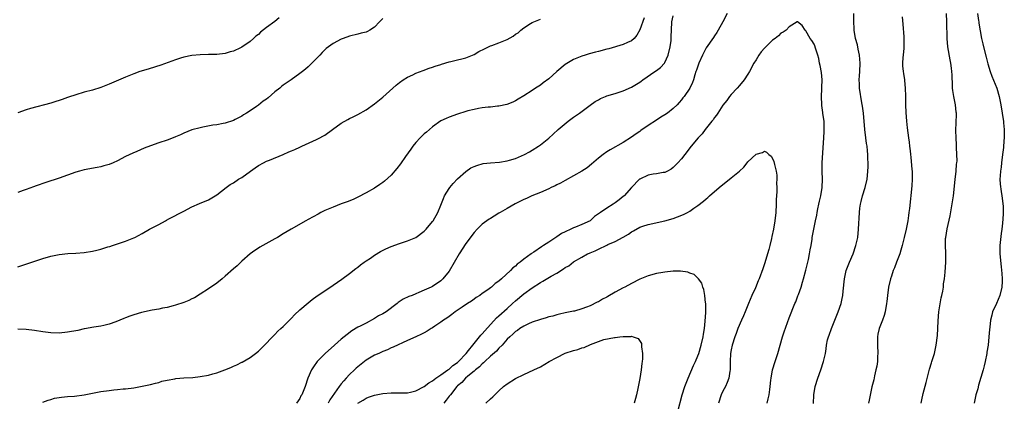
# Model space of a CAD drawing. Units: inches. Extents: x 2577000 to 2580000, y 1551000 to 1554000.
# Drawn here: x 2577737 to 2577975, y 1552849 to 1552942 of the extents above; entities that cross this region are included whole.
import ezdxf

# ---------------------------------------------------------------- set-up
doc = ezdxf.new("R2010")
doc.units = ezdxf.units.IN
doc.header["$MEASUREMENT"] = 0
doc.layers.add('LD25771551_10ft', color=83, linetype='Continuous')

msp = doc.modelspace()

# ---------------------------------------------------------------- linework, layer by layer
at = {"layer": 'LD25771551_10ft'}
for points, elevation in [([(2577800, 1552942), (2577799, 1552941.12), (2577797, 1552939.62), (2577795.52, 1552938.48), (2577795, 1552937.99), (2577794.42, 1552937.58), (2577793.81, 1552937), (2577793, 1552936.29), (2577791, 1552934.86), (2577790.71, 1552934.71), (2577789, 1552933.94), (2577788.21, 1552933.79), (2577787, 1552933.35), (2577785, 1552933.15), (2577783, 1552933.14), (2577781, 1552933.07), (2577779, 1552932.87), (2577777, 1552932.47), (2577776.26, 1552932.26), (2577775, 1552931.86), (2577773.23, 1552931.23), (2577771.45, 1552930.55), (2577770.17, 1552930.17), (2577768.42, 1552929.58), (2577766.45, 1552929), (2577765, 1552928.49), (2577763, 1552927.69), (2577759, 1552925.95), (2577757, 1552925.17), (2577755, 1552924.55), (2577753, 1552924), (2577751, 1552923.41), (2577749.19, 1552922.81), (2577749, 1552922.73), (2577747.7, 1552922.3), (2577747, 1552922.02), (2577746.21, 1552921.79), (2577745, 1552921.38), (2577740.09, 1552920.09), (2577739, 1552919.76), (2577737, 1552919.02)], 7210), ([(2577743, 1552849.19), (2577744.3, 1552849.7), (2577745, 1552849.88), (2577745.85, 1552850.15), (2577747.54, 1552850.46), (2577749, 1552850.58), (2577750.69, 1552850.69), (2577753, 1552850.96), (2577757, 1552851.77), (2577759, 1552852.06), (2577760.19, 1552852.19), (2577761, 1552852.25), (2577762.41, 1552852.41), (2577763, 1552852.45), (2577765, 1552852.72), (2577767, 1552853.07), (2577768.59, 1552853.41), (2577769, 1552853.48), (2577770.17, 1552853.83), (2577771, 1552854), (2577771.73, 1552854.27), (2577773, 1552854.55), (2577774.88, 1552854.88), (2577775.07, 1552854.93), (2577777, 1552855.07), (2577779.18, 1552855.18), (2577781, 1552855.38), (2577783, 1552855.75), (2577784.05, 1552856.05), (2577785, 1552856.3), (2577786.93, 1552857), (2577788.38, 1552857.62), (2577789, 1552857.94), (2577789.79, 1552858.21), (2577791, 1552858.85), (2577791.11, 1552858.89), (2577793, 1552859.99), (2577794.33, 1552861), (2577795, 1552861.57), (2577795.72, 1552862.28), (2577796.49, 1552863), (2577798.43, 1552865), (2577798.7, 1552865.3), (2577799, 1552865.57), (2577799.68, 1552866.32), (2577800.45, 1552867), (2577801, 1552867.51), (2577803, 1552869.48), (2577803.74, 1552870.26), (2577805, 1552871.47), (2577807, 1552873.22), (2577808, 1552874), (2577809.15, 1552874.85), (2577811, 1552876.11), (2577813, 1552877.43), (2577815.11, 1552878.89), (2577817, 1552880.25), (2577818.52, 1552881.48), (2577819, 1552881.82), (2577819.63, 1552882.37), (2577820.48, 1552883), (2577821, 1552883.36), (2577822.01, 1552884.01), (2577823, 1552884.69), (2577824.43, 1552885.57), (2577825.75, 1552886.25), (2577827, 1552886.81), (2577829, 1552887.54), (2577831, 1552888.18), (2577833, 1552889), (2577835, 1552890.48), (2577835.5, 1552891), (2577837, 1552892.8), (2577837.14, 1552893), (2577838.26, 1552895), (2577839, 1552896.77), (2577839.61, 1552898.39), (2577839.92, 1552899), (2577841, 1552900.76), (2577841.17, 1552901), (2577841.97, 1552902.03), (2577843, 1552903.08), (2577845, 1552904.91), (2577846.26, 1552905.74), (2577847, 1552906.1), (2577847.64, 1552906.36), (2577849.22, 1552906.78), (2577851.01, 1552906.99), (2577853.15, 1552907.15), (2577855, 1552907.44), (2577855.59, 1552907.59), (2577857, 1552908.04), (2577859.16, 1552909), (2577860.36, 1552909.64), (2577861, 1552910.02), (2577862.55, 1552911), (2577863, 1552911.34), (2577865, 1552912.96), (2577866.11, 1552913.89), (2577867.29, 1552915), (2577869.68, 1552917), (2577871, 1552917.98), (2577872.42, 1552919), (2577875, 1552920.92), (2577876.24, 1552921.76), (2577877, 1552922.2), (2577877.52, 1552922.47), (2577878.72, 1552923), (2577879, 1552923.11), (2577881, 1552923.72), (2577883, 1552924.39), (2577885, 1552925.28), (2577887, 1552926.45), (2577887.33, 1552926.67), (2577887.73, 1552927), (2577890.58, 1552929), (2577891, 1552929.27), (2577891.99, 1552930.01), (2577892.9, 1552931), (2577893, 1552931.16), (2577893.83, 1552933), (2577894.29, 1552935), (2577894.53, 1552936.53), (2577894.56, 1552937), (2577894.54, 1552937.46), (2577894.62, 1552939), (2577894.7, 1552941), (2577895, 1552942.47)], 7170), ([(2577908, 1552943), (2577906.97, 1552941), (2577905.88, 1552939), (2577905.56, 1552938.44), (2577905, 1552937.65), (2577904.75, 1552937.25), (2577903, 1552934.72), (2577902.07, 1552933), (2577901.17, 1552931), (2577900.66, 1552929.34), (2577900.52, 1552929), (2577900.23, 1552928.23), (2577899.88, 1552927), (2577899.65, 1552926.35), (2577899, 1552925), (2577897.67, 1552923), (2577897.35, 1552922.65), (2577897, 1552922.19), (2577896.44, 1552921.56), (2577895.97, 1552921), (2577895, 1552920.09), (2577893.64, 1552919), (2577893, 1552918.57), (2577892.01, 1552917.99), (2577891, 1552917.3), (2577889, 1552916), (2577887.24, 1552914.76), (2577887, 1552914.57), (2577886.06, 1552913.94), (2577885, 1552913.14), (2577883, 1552911.89), (2577879.86, 1552910.14), (2577879, 1552909.61), (2577878.17, 1552909), (2577877, 1552908.07), (2577875.36, 1552906.64), (2577874.25, 1552905.75), (2577873, 1552904.94), (2577871, 1552903.81), (2577869, 1552902.74), (2577867.89, 1552902.11), (2577867, 1552901.69), (2577866.56, 1552901.44), (2577865.57, 1552901), (2577865, 1552900.73), (2577863, 1552899.86), (2577860.95, 1552899), (2577859.63, 1552898.37), (2577859, 1552898.1), (2577856.92, 1552897.08), (2577855, 1552895.99), (2577853.3, 1552895), (2577853, 1552894.81), (2577851.86, 1552894.14), (2577851, 1552893.58), (2577850.64, 1552893.36), (2577849, 1552892.16), (2577847.79, 1552891), (2577847, 1552890.17), (2577845, 1552887.49), (2577843.43, 1552885), (2577841, 1552880.87), (2577839.52, 1552879), (2577839, 1552878.5), (2577837, 1552877.16), (2577836.67, 1552877), (2577835, 1552876.29), (2577833.68, 1552875.68), (2577833, 1552875.4), (2577832.09, 1552875), (2577831.29, 1552874.71), (2577829.92, 1552874.08), (2577828.75, 1552873.25), (2577828.51, 1552873), (2577825.85, 1552871), (2577825, 1552870.53), (2577823.96, 1552870.04), (2577823, 1552869.4), (2577821, 1552868.31), (2577819.54, 1552867.54), (2577819, 1552867.29), (2577817.54, 1552866.46), (2577816.41, 1552865.59), (2577815.73, 1552865), (2577815, 1552864.4), (2577813.39, 1552863), (2577811.15, 1552861), (2577809.19, 1552859), (2577808.29, 1552857.71), (2577807.83, 1552857), (2577806.97, 1552855), (2577806.26, 1552853), (2577805.81, 1552851.81), (2577805.47, 1552851), (2577805.27, 1552850.73), (2577805, 1552850.12), (2577804.22, 1552849)], 7160), ([(2577928.89, 1552848.89), (2577928.97, 1552851), (2577929.29, 1552853), (2577929.9, 1552855), (2577930.62, 1552857), (2577931.28, 1552859), (2577931.33, 1552859.33), (2577931.71, 1552861), (2577931.94, 1552862.06), (2577932.01, 1552863), (2577932.26, 1552864.26), (2577932.47, 1552865), (2577932.63, 1552865.37), (2577933.18, 1552867), (2577934.01, 1552869), (2577934.81, 1552871), (2577935.51, 1552873), (2577935.78, 1552874.22), (2577935.91, 1552875), (2577936, 1552876), (2577936.31, 1552879), (2577936.75, 1552881), (2577937.5, 1552883), (2577938.38, 1552885), (2577939.09, 1552887), (2577939.51, 1552889), (2577939.7, 1552891), (2577939.94, 1552895), (2577940.06, 1552896.06), (2577940.19, 1552897), (2577940.35, 1552897.65), (2577940.65, 1552899), (2577941.28, 1552901), (2577941.77, 1552903), (2577941.89, 1552903.89), (2577941.99, 1552905), (2577942, 1552906), (2577942.03, 1552907), (2577941.98, 1552907.98), (2577941.99, 1552909), (2577941.85, 1552909.85), (2577941.81, 1552911), (2577941.66, 1552911.66), (2577941.5, 1552913), (2577941.21, 1552915), (2577940.87, 1552919), (2577940.68, 1552920.68), (2577940.53, 1552921.47), (2577939.96, 1552925), (2577939.95, 1552926.05), (2577939.9, 1552927), (2577939.95, 1552927.95), (2577940.05, 1552929), (2577940.1, 1552931), (2577940.02, 1552932.02), (2577939.91, 1552933), (2577939.6, 1552934.4), (2577939.44, 1552935.44), (2577939.01, 1552937), (2577938.68, 1552939), (2577938.6, 1552941.4), (2577938.61, 1552943)], 7160), ([(2577950.24, 1552942.24), (2577950.43, 1552940.43), (2577950.62, 1552937.38), (2577950.66, 1552937), (2577950.67, 1552935), (2577950.62, 1552934.62), (2577950.51, 1552933), (2577950.41, 1552932.41), (2577950.34, 1552931), (2577950.35, 1552930.35), (2577950.44, 1552929), (2577950.55, 1552928.55), (2577950.76, 1552927), (2577950.81, 1552926.81), (2577950.99, 1552924.99), (2577951.07, 1552923.07), (2577951.06, 1552921), (2577951.09, 1552919.09), (2577951.24, 1552917), (2577951.4, 1552915.4), (2577951.74, 1552913), (2577951.93, 1552911.93), (2577952.03, 1552911), (2577952.13, 1552909.87), (2577952.28, 1552909), (2577952.36, 1552908.36), (2577952.6, 1552905.4), (2577952.62, 1552905), (2577952.61, 1552904.61), (2577952.63, 1552903), (2577952.53, 1552901.47), (2577951.96, 1552895.96), (2577951.84, 1552895), (2577951.72, 1552894.28), (2577951.56, 1552893), (2577951.2, 1552891), (2577950.75, 1552889), (2577950.25, 1552887), (2577949.88, 1552885.88), (2577949.64, 1552885), (2577948.88, 1552883), (2577948.38, 1552881.62), (2577948.1, 1552881), (2577947.62, 1552879.62), (2577947.42, 1552879), (2577946.94, 1552877), (2577946.66, 1552875), (2577946.5, 1552873.5), (2577946.45, 1552873), (2577946.1, 1552871), (2577945.88, 1552870.12), (2577945.48, 1552869), (2577945, 1552867.84), (2577944.7, 1552867), (2577944.39, 1552865.61), (2577944.28, 1552865), (2577944.29, 1552864.29), (2577944.26, 1552863), (2577944.35, 1552861), (2577944.3, 1552860.29), (2577944.25, 1552859), (2577944.1, 1552857.9), (2577943.91, 1552857), (2577943.54, 1552855.54), (2577943.37, 1552854.63), (2577942.94, 1552852.94), (2577942.31, 1552849.69), (2577942.13, 1552849)], 7170), ([(2577954.85, 1552849), (2577955, 1552849.8), (2577955.33, 1552851.33), (2577956.03, 1552853.97), (2577956.83, 1552857.17), (2577957.3, 1552858.7), (2577957.41, 1552859), (2577957.99, 1552861), (2577958.4, 1552863), (2577958.72, 1552865.28), (2577958.84, 1552867), (2577958.89, 1552868.89), (2577959.05, 1552871), (2577959.63, 1552874.37), (2577959.82, 1552875), (2577960.03, 1552876.03), (2577960.16, 1552877), (2577960.23, 1552877.77), (2577960.4, 1552879), (2577960.57, 1552880.57), (2577960.76, 1552883), (2577960.76, 1552884.76), (2577960.78, 1552885.22), (2577960.69, 1552887), (2577960.72, 1552888.72), (2577960.75, 1552889), (2577961.09, 1552891.09), (2577961.84, 1552894.16), (2577962.12, 1552896.12), (2577962.4, 1552897.6), (2577962.57, 1552899), (2577963.02, 1552902.98), (2577963.27, 1552905), (2577963.37, 1552906.63), (2577963.43, 1552907), (2577963.46, 1552907.46), (2577963.42, 1552909), (2577963.31, 1552910.69), (2577963.31, 1552911.31), (2577963.23, 1552913), (2577963.19, 1552914.81), (2577963.32, 1552918.68), (2577963.3, 1552919), (2577963.23, 1552919.23), (2577963.06, 1552921), (2577962.65, 1552923), (2577962.43, 1552924.43), (2577962.39, 1552925), (2577962.4, 1552925.6), (2577962.25, 1552928.25), (2577962.24, 1552929), (2577962.14, 1552929.86), (2577961.98, 1552931), (2577961.81, 1552931.81), (2577961.24, 1552935), (2577961.06, 1552937), (2577961.04, 1552941), (2577960.9, 1552943)], 7180), ([(2577968.37, 1552943), (2577968.66, 1552941.34), (2577968.7, 1552941), (2577968.72, 1552940.72), (2577969, 1552938.81), (2577969.36, 1552937), (2577969.68, 1552935.68), (2577969.88, 1552935), (2577970.52, 1552932.52), (2577970.91, 1552930.91), (2577971.47, 1552929), (2577971.87, 1552927.87), (2577973.03, 1552925.03), (2577973.58, 1552923), (2577973.99, 1552921), (2577974.36, 1552919), (2577974.44, 1552918.44), (2577974.66, 1552917), (2577974.67, 1552916.67), (2577974.83, 1552915), (2577974.86, 1552913.14), (2577974.7, 1552911), (2577974.65, 1552910.65), (2577974.46, 1552909), (2577974.2, 1552907), (2577974.08, 1552905.92), (2577973.95, 1552905), (2577973.83, 1552903.83), (2577973.82, 1552903), (2577973.83, 1552901.83), (2577974.07, 1552900.07), (2577974.27, 1552899), (2577974.56, 1552896.56), (2577974.58, 1552894.58), (2577974.43, 1552892.43), (2577974.25, 1552891), (2577974.09, 1552889.91), (2577973.76, 1552887), (2577973.75, 1552885), (2577974.07, 1552881.92), (2577974.29, 1552880.29), (2577974.36, 1552879), (2577974.35, 1552878.35), (2577974.28, 1552877), (2577973.8, 1552875), (2577973, 1552873.02), (2577972.05, 1552871), (2577971.82, 1552870.18), (2577971.52, 1552869), (2577971.35, 1552867.35), (2577971.25, 1552866.75), (2577971.15, 1552865), (2577970.94, 1552863), (2577970.68, 1552861.32), (2577970.65, 1552861), (2577970.27, 1552859), (2577970.03, 1552857.97), (2577969.76, 1552857), (2577968.66, 1552853.34), (2577968.44, 1552852.44), (2577968.03, 1552851), (2577967.83, 1552850.17), (2577967.63, 1552849)], 7190), ([(2577888.05, 1552941.95), (2577887, 1552939.08), (2577886.24, 1552937.76), (2577885.61, 1552937), (2577885, 1552936.42), (2577883.99, 1552935.99), (2577883, 1552935.51), (2577879.51, 1552934.49), (2577879, 1552934.39), (2577877, 1552933.87), (2577876.3, 1552933.7), (2577874.73, 1552933.27), (2577873.82, 1552933), (2577873, 1552932.72), (2577871, 1552931.91), (2577869, 1552930.68), (2577867, 1552929.01), (2577865, 1552927.29), (2577863.71, 1552926.29), (2577863, 1552925.76), (2577861.82, 1552925), (2577861, 1552924.43), (2577859, 1552923.13), (2577857.66, 1552922.34), (2577857, 1552921.92), (2577856.37, 1552921.63), (2577854.92, 1552921.08), (2577853, 1552920.67), (2577852.65, 1552920.65), (2577851, 1552920.43), (2577850.39, 1552920.39), (2577849, 1552920.22), (2577848.09, 1552920.09), (2577847, 1552919.89), (2577845.5, 1552919.5), (2577845, 1552919.36), (2577843, 1552918.72), (2577841, 1552918), (2577840.3, 1552917.7), (2577839, 1552917.08), (2577837, 1552915.67), (2577835.58, 1552914.42), (2577835, 1552913.95), (2577834.05, 1552913), (2577833, 1552911.86), (2577832.25, 1552911), (2577831.74, 1552910.26), (2577830.51, 1552908.51), (2577829.29, 1552906.71), (2577828.41, 1552905.59), (2577827, 1552904.01), (2577825.41, 1552902.59), (2577825, 1552902.27), (2577824.26, 1552901.74), (2577823, 1552900.9), (2577821, 1552899.75), (2577819, 1552898.72), (2577817.83, 1552898.17), (2577816.43, 1552897.57), (2577815, 1552897.07), (2577813, 1552896.32), (2577811, 1552895.45), (2577810.1, 1552895), (2577809.4, 1552894.6), (2577807, 1552893.29), (2577806.43, 1552893), (2577802.95, 1552891), (2577801, 1552889.81), (2577799.59, 1552889), (2577799, 1552888.64), (2577795.38, 1552886.62), (2577795, 1552886.39), (2577794.16, 1552885.84), (2577793, 1552885.01), (2577791, 1552883.23), (2577789.86, 1552882.14), (2577789, 1552881.39), (2577787, 1552879.6), (2577786.25, 1552879), (2577785, 1552877.95), (2577783, 1552876.55), (2577781, 1552875.25), (2577779.58, 1552874.42), (2577779, 1552874.13), (2577778.24, 1552873.76), (2577777, 1552873.27), (2577775, 1552872.61), (2577774.49, 1552872.49), (2577773, 1552872.1), (2577771.89, 1552871.89), (2577771, 1552871.69), (2577769.4, 1552871.4), (2577766.85, 1552870.85), (2577765, 1552870.3), (2577764.05, 1552869.95), (2577763, 1552869.59), (2577762.57, 1552869.43), (2577760.63, 1552868.63), (2577759, 1552868.01), (2577757.71, 1552867.71), (2577757, 1552867.53), (2577755.31, 1552867.31), (2577753.1, 1552866.9), (2577753, 1552866.89), (2577751.45, 1552866.55), (2577749, 1552866.1), (2577747, 1552865.9), (2577745, 1552865.94), (2577743, 1552866.17), (2577741, 1552866.49), (2577739, 1552866.74), (2577737, 1552866.82)], 7180), ([(2577825, 1552941.81), (2577824.59, 1552941.41), (2577824.23, 1552941), (2577823, 1552939.72), (2577821.88, 1552939), (2577821.3, 1552938.7), (2577821, 1552938.52), (2577819.76, 1552938.24), (2577819, 1552938.01), (2577817, 1552937.53), (2577815.42, 1552937), (2577815, 1552936.84), (2577813, 1552935.81), (2577811.88, 1552935), (2577811.39, 1552934.61), (2577810.37, 1552933.63), (2577809.83, 1552933), (2577807.92, 1552931), (2577807, 1552930.14), (2577806.39, 1552929.61), (2577805.64, 1552929), (2577805, 1552928.5), (2577802.9, 1552927), (2577801, 1552925.71), (2577800.6, 1552925.4), (2577800.18, 1552925), (2577799, 1552924.08), (2577797.35, 1552922.65), (2577797, 1552922.37), (2577796.17, 1552921.83), (2577795, 1552920.87), (2577794.57, 1552920.57), (2577793, 1552919.53), (2577792.15, 1552919), (2577791.42, 1552918.58), (2577791, 1552918.23), (2577789.4, 1552917.4), (2577789, 1552917.21), (2577787, 1552916.58), (2577786.5, 1552916.5), (2577785, 1552916.18), (2577784.05, 1552916.05), (2577781.58, 1552915.58), (2577781, 1552915.46), (2577779, 1552914.92), (2577777, 1552914.15), (2577776.24, 1552913.76), (2577775, 1552913.24), (2577774.84, 1552913.16), (2577773, 1552912.46), (2577771, 1552911.8), (2577769, 1552911.11), (2577767.49, 1552910.51), (2577765.74, 1552909.73), (2577764.7, 1552909.3), (2577763, 1552908.48), (2577761, 1552907.49), (2577759.96, 1552907), (2577759, 1552906.59), (2577757.77, 1552906.23), (2577757, 1552906), (2577756.14, 1552905.86), (2577753, 1552905.33), (2577751.85, 1552905), (2577751, 1552904.74), (2577749, 1552904.01), (2577747, 1552903.31), (2577743.76, 1552902.24), (2577741.41, 1552901.41), (2577740.79, 1552901.21), (2577739, 1552900.56), (2577738.28, 1552900.28), (2577737, 1552899.81)], 7200), ([(2577737, 1552881.91), (2577741.33, 1552883.33), (2577743, 1552883.91), (2577745, 1552884.47), (2577747, 1552884.85), (2577749.07, 1552885.07), (2577751, 1552885.16), (2577753, 1552885.31), (2577755, 1552885.64), (2577756.09, 1552885.91), (2577757, 1552886.16), (2577758.67, 1552886.67), (2577759.2, 1552886.8), (2577759.83, 1552887), (2577763, 1552888.06), (2577765, 1552888.89), (2577765.21, 1552889), (2577767, 1552889.95), (2577768.79, 1552891), (2577771, 1552892.12), (2577772.62, 1552893), (2577772.88, 1552893.12), (2577773.44, 1552893.44), (2577777, 1552895.33), (2577779, 1552896.34), (2577780.85, 1552897.15), (2577783, 1552898.06), (2577785, 1552899.25), (2577787.21, 1552901), (2577788.24, 1552901.76), (2577789, 1552902.18), (2577790.25, 1552903), (2577791, 1552903.45), (2577793.1, 1552905), (2577794.24, 1552905.76), (2577795, 1552906.31), (2577796.26, 1552907), (2577797, 1552907.36), (2577797.65, 1552907.65), (2577800.99, 1552909.01), (2577802.38, 1552909.62), (2577803, 1552909.91), (2577803.77, 1552910.23), (2577805, 1552910.8), (2577805.5, 1552911), (2577809, 1552912.6), (2577809.81, 1552913), (2577810.58, 1552913.42), (2577811, 1552913.68), (2577812.91, 1552915), (2577815, 1552916.52), (2577816.56, 1552917.44), (2577817, 1552917.64), (2577817.9, 1552918.1), (2577819, 1552918.61), (2577821, 1552919.76), (2577823, 1552921.19), (2577825, 1552922.85), (2577827.43, 1552925), (2577828.24, 1552925.76), (2577829, 1552926.35), (2577829.94, 1552927), (2577831, 1552927.66), (2577832.22, 1552928.22), (2577833, 1552928.6), (2577834.72, 1552929.28), (2577836.18, 1552929.82), (2577837, 1552930.08), (2577837.66, 1552930.34), (2577839, 1552930.72), (2577839.2, 1552930.8), (2577841, 1552931.32), (2577841.4, 1552931.4), (2577843, 1552931.84), (2577844.07, 1552932.07), (2577845, 1552932.34), (2577847, 1552933.1), (2577848.19, 1552933.81), (2577849.51, 1552934.49), (2577851, 1552935.19), (2577851.28, 1552935.28), (2577853, 1552935.9), (2577855, 1552936.72), (2577856.44, 1552937.56), (2577857, 1552938), (2577857.61, 1552938.39), (2577858.28, 1552939), (2577859, 1552939.59), (2577860.6, 1552940.6), (2577861, 1552940.84), (2577863, 1552941.62)], 7190), ([(2577917.65, 1552849), (2577917.96, 1552850.04), (2577918.15, 1552851), (2577918.3, 1552852.3), (2577918.43, 1552853), (2577918.56, 1552854.56), (2577918.62, 1552855), (2577918.98, 1552857.02), (2577919.58, 1552859), (2577920.23, 1552861), (2577921.38, 1552865), (2577921.77, 1552866.23), (2577923, 1552869.58), (2577924.36, 1552873), (2577924.56, 1552873.44), (2577925.11, 1552874.89), (2577925.21, 1552875.21), (2577925.85, 1552877), (2577926.17, 1552878.17), (2577926.45, 1552879), (2577927, 1552881.11), (2577927.45, 1552883), (2577927.62, 1552883.62), (2577927.92, 1552885), (2577928.03, 1552885.97), (2577928.29, 1552887), (2577928.52, 1552888.52), (2577928.56, 1552889), (2577928.9, 1552891), (2577929.36, 1552893), (2577929.64, 1552894.36), (2577929.74, 1552895), (2577929.89, 1552895.89), (2577930.12, 1552897), (2577930.31, 1552897.69), (2577930.59, 1552899), (2577930.93, 1552901), (2577930.99, 1552903), (2577930.92, 1552904.92), (2577930.94, 1552907), (2577931.35, 1552913), (2577931.42, 1552914.58), (2577931.45, 1552915), (2577931.39, 1552917), (2577931.13, 1552918.87), (2577931.09, 1552919.09), (2577930.84, 1552920.84), (2577930.83, 1552921), (2577930.75, 1552923), (2577930.86, 1552924.86), (2577930.86, 1552925.14), (2577930.95, 1552927), (2577930.78, 1552928.78), (2577930.48, 1552930.48), (2577930.34, 1552931), (2577930.15, 1552932.15), (2577929.88, 1552933), (2577929.31, 1552934.69), (2577929.18, 1552935.18), (2577929, 1552935.58), (2577928.48, 1552936.48), (2577928.02, 1552937), (2577927, 1552938.87), (2577926.83, 1552939), (2577926.11, 1552940.11), (2577925, 1552941.04), (2577924.95, 1552941), (2577923, 1552939.84), (2577922.25, 1552939), (2577921.52, 1552938.48), (2577921, 1552938.26), (2577920.38, 1552937.62), (2577919.58, 1552937), (2577919, 1552936.61), (2577917, 1552934.69), (2577916.23, 1552933.77), (2577915.69, 1552933), (2577915, 1552931.86), (2577914.5, 1552931), (2577913.41, 1552929), (2577913, 1552928.36), (2577912.1, 1552927), (2577911, 1552925.65), (2577910.45, 1552925), (2577909, 1552923.47), (2577908.64, 1552923), (2577907.94, 1552922.06), (2577907, 1552920.87), (2577905.79, 1552919), (2577905.49, 1552918.51), (2577905, 1552917.95), (2577904.64, 1552917.36), (2577904.32, 1552917), (2577902.77, 1552915), (2577902.02, 1552913.98), (2577901.07, 1552913), (2577899.36, 1552911), (2577897.82, 1552909), (2577897, 1552907.98), (2577896.17, 1552907), (2577895, 1552905.85), (2577894.52, 1552905.48), (2577893.69, 1552905), (2577893, 1552904.65), (2577892.61, 1552904.61), (2577891, 1552904.32), (2577890.21, 1552904.21), (2577889, 1552904.01), (2577887, 1552903.06), (2577886.93, 1552903), (2577885, 1552901.01), (2577883.21, 1552899), (2577883, 1552898.82), (2577881.96, 1552898.04), (2577881, 1552897.3), (2577880.81, 1552897.19), (2577880.53, 1552897), (2577879, 1552896.06), (2577877.46, 1552895), (2577877, 1552894.64), (2577876.01, 1552893.99), (2577875.01, 1552893), (2577873, 1552892.07), (2577871.48, 1552891.48), (2577871, 1552891.31), (2577870.38, 1552891), (2577869, 1552890.36), (2577868.09, 1552889.91), (2577867, 1552889.11), (2577865, 1552887.85), (2577863.75, 1552887), (2577863.28, 1552886.72), (2577861.43, 1552885.43), (2577860.9, 1552885.1), (2577860.79, 1552885), (2577859, 1552883.73), (2577858.09, 1552883), (2577857.44, 1552882.56), (2577857, 1552882.07), (2577856.36, 1552881.64), (2577855.82, 1552881), (2577853.65, 1552879), (2577853, 1552878.43), (2577852.11, 1552877.89), (2577851.23, 1552877), (2577851, 1552876.81), (2577850.31, 1552876.31), (2577849, 1552875.42), (2577848.43, 1552875), (2577847.54, 1552874.46), (2577847, 1552874.08), (2577846.41, 1552873.59), (2577845.46, 1552873), (2577844.14, 1552872.14), (2577842.48, 1552871), (2577841.66, 1552870.34), (2577841, 1552869.9), (2577840.48, 1552869.52), (2577839.63, 1552869), (2577839, 1552868.51), (2577837.57, 1552867.57), (2577837, 1552867.18), (2577836.69, 1552867), (2577835.68, 1552866.32), (2577835, 1552865.99), (2577834.37, 1552865.63), (2577832.96, 1552865), (2577831, 1552864.09), (2577827.49, 1552862.51), (2577827, 1552862.33), (2577826.13, 1552861.87), (2577825, 1552861.48), (2577824.71, 1552861.29), (2577824.04, 1552861), (2577823, 1552860.57), (2577821, 1552859.36), (2577819, 1552857.77), (2577818.59, 1552857.41), (2577818.2, 1552857), (2577817, 1552855.9), (2577816.21, 1552855), (2577815.62, 1552854.38), (2577815, 1552853.64), (2577814.52, 1552853), (2577812.25, 1552849.75), (2577811.83, 1552849)], 7150), ([(2577819, 1552848.96), (2577820.29, 1552849.71), (2577821, 1552850.15), (2577821.59, 1552850.41), (2577823, 1552850.89), (2577825, 1552851.28), (2577827, 1552851.46), (2577827.47, 1552851.47), (2577829, 1552851.46), (2577829.5, 1552851.5), (2577831, 1552851.48), (2577831.65, 1552851.65), (2577833, 1552851.93), (2577835, 1552852.99), (2577836.08, 1552853.92), (2577837, 1552854.37), (2577837.77, 1552855), (2577839, 1552855.78), (2577840.72, 1552857), (2577840.87, 1552857.13), (2577841, 1552857.19), (2577841.89, 1552858.11), (2577843, 1552858.79), (2577843.24, 1552859), (2577845.14, 1552861), (2577845.71, 1552861.71), (2577846.7, 1552863), (2577848.35, 1552865), (2577848.63, 1552865.37), (2577849, 1552865.71), (2577849.57, 1552866.43), (2577852.43, 1552869.57), (2577853, 1552870.06), (2577855, 1552871.86), (2577856.3, 1552873), (2577857, 1552873.65), (2577859, 1552875.35), (2577861, 1552876.82), (2577863, 1552878.11), (2577863.58, 1552878.42), (2577865.62, 1552879.62), (2577867, 1552880.39), (2577868.61, 1552881.39), (2577869, 1552881.7), (2577869.84, 1552882.16), (2577871, 1552883.06), (2577873, 1552884.22), (2577874.4, 1552885), (2577874.82, 1552885.18), (2577875, 1552885.28), (2577876.24, 1552885.76), (2577877, 1552886.17), (2577879, 1552887.12), (2577879.25, 1552887.25), (2577881, 1552888.03), (2577882.93, 1552889.07), (2577884.21, 1552889.79), (2577885, 1552890.35), (2577885.44, 1552890.56), (2577887, 1552891.43), (2577887.67, 1552891.67), (2577889, 1552892.11), (2577893, 1552893.01), (2577895, 1552893.56), (2577896.08, 1552893.92), (2577897.52, 1552894.48), (2577898.5, 1552895), (2577899, 1552895.28), (2577900.01, 1552896.01), (2577901, 1552896.69), (2577902.31, 1552897.69), (2577903, 1552898.33), (2577903.37, 1552898.63), (2577903.77, 1552899), (2577906.07, 1552901), (2577907, 1552901.78), (2577907.69, 1552902.31), (2577909, 1552903.33), (2577911, 1552904.99), (2577912.05, 1552905.95), (2577912.83, 1552907), (2577913, 1552907.2), (2577915, 1552909.05), (2577916.53, 1552909.47), (2577917, 1552909.77), (2577917.56, 1552909.56), (2577918.12, 1552909), (2577918.62, 1552908.62), (2577919, 1552908.04), (2577919.29, 1552907.29), (2577919.44, 1552906.56), (2577919.83, 1552905), (2577919.99, 1552903.99), (2577920.02, 1552903), (2577919.95, 1552902.05), (2577920.01, 1552901), (2577920.02, 1552900.02), (2577919.85, 1552898.15), (2577919.84, 1552897), (2577919.74, 1552895), (2577919.53, 1552893), (2577919.17, 1552891), (2577918.78, 1552889.22), (2577918.69, 1552888.69), (2577918.3, 1552887), (2577918.06, 1552886.06), (2577917.77, 1552885), (2577917.12, 1552882.88), (2577916.63, 1552881.37), (2577915.77, 1552879), (2577915.52, 1552878.48), (2577914.83, 1552876.83), (2577914.02, 1552875), (2577913.17, 1552873), (2577912.35, 1552871), (2577911.98, 1552870.02), (2577911.47, 1552869), (2577910.64, 1552867), (2577910.21, 1552865.79), (2577909.9, 1552865), (2577909.23, 1552863), (2577909, 1552861.86), (2577908.86, 1552861), (2577908.8, 1552859), (2577908.79, 1552857.21), (2577908.77, 1552857), (2577908.71, 1552856.71), (2577908.42, 1552855), (2577908.04, 1552853.96), (2577907.61, 1552853), (2577907, 1552851.84), (2577906.62, 1552851), (2577905.94, 1552849)], 7140), ([(2577896.11, 1552847), (2577897.18, 1552851), (2577897.84, 1552853), (2577898.63, 1552855), (2577899.96, 1552858.04), (2577900.39, 1552859), (2577901, 1552860.43), (2577901.19, 1552861), (2577901.78, 1552863), (2577902.25, 1552865), (2577902.33, 1552865.67), (2577902.56, 1552867), (2577902.75, 1552868.75), (2577902.87, 1552870.87), (2577902.87, 1552872.87), (2577902.86, 1552873), (2577902.81, 1552873.19), (2577902.65, 1552875), (2577902.42, 1552876.42), (2577902.15, 1552877), (2577901.92, 1552877.92), (2577901.09, 1552879), (2577901.06, 1552879.06), (2577901, 1552879.11), (2577900.06, 1552880.06), (2577899, 1552880.38), (2577898.58, 1552880.58), (2577896.8, 1552880.8), (2577895, 1552880.81), (2577893, 1552880.62), (2577892.53, 1552880.53), (2577891, 1552880.25), (2577889, 1552879.69), (2577887, 1552878.88), (2577885, 1552877.88), (2577883.4, 1552877), (2577883, 1552876.8), (2577881, 1552875.73), (2577879.26, 1552874.74), (2577879, 1552874.57), (2577877.96, 1552874.04), (2577877, 1552873.46), (2577876.68, 1552873.32), (2577875, 1552872.51), (2577874.16, 1552872.16), (2577873, 1552871.73), (2577871.22, 1552871.22), (2577871, 1552871.16), (2577869, 1552870.75), (2577867.58, 1552870.42), (2577867, 1552870.31), (2577866, 1552870), (2577865, 1552869.79), (2577864.43, 1552869.57), (2577863, 1552869.21), (2577861, 1552868.5), (2577860.14, 1552868.14), (2577859, 1552867.57), (2577858.08, 1552867), (2577857.46, 1552866.54), (2577857, 1552866.27), (2577856.38, 1552865.62), (2577855.6, 1552865), (2577855, 1552864.41), (2577853.76, 1552863), (2577853, 1552862.26), (2577852.44, 1552861.56), (2577851, 1552860.32), (2577849.63, 1552859), (2577849.32, 1552858.68), (2577849, 1552858.47), (2577848.29, 1552857.71), (2577847.34, 1552857), (2577847, 1552856.71), (2577845.48, 1552855.48), (2577844.91, 1552855), (2577844.03, 1552853.97), (2577843, 1552853.13), (2577842.87, 1552853), (2577841.29, 1552851), (2577841.18, 1552850.82), (2577841, 1552850.65), (2577840.3, 1552849.7), (2577839.7, 1552849)], 7130), ([(2577849.88, 1552849), (2577851, 1552850.06), (2577851.53, 1552850.47), (2577852.03, 1552851), (2577853, 1552851.97), (2577854.14, 1552853), (2577855, 1552853.63), (2577857, 1552854.91), (2577859, 1552855.92), (2577861.46, 1552857), (2577863, 1552857.75), (2577865.12, 1552859), (2577867, 1552860.02), (2577868.99, 1552861.01), (2577871, 1552861.68), (2577872.06, 1552861.94), (2577873, 1552862.3), (2577873.59, 1552862.41), (2577875.12, 1552863.12), (2577877, 1552863.84), (2577878.32, 1552864.32), (2577880.85, 1552864.85), (2577881, 1552864.86), (2577882.14, 1552865), (2577882.93, 1552865.07), (2577883, 1552865.1), (2577884.92, 1552865.08), (2577885, 1552865.11), (2577885.4, 1552865), (2577886.55, 1552864.55), (2577887.37, 1552863.37), (2577887.42, 1552863), (2577887.39, 1552862.61), (2577887.66, 1552861), (2577887.65, 1552859.65), (2577887.55, 1552859), (2577887.45, 1552858.55), (2577887.28, 1552857), (2577886.95, 1552854.95), (2577886.49, 1552852.49), (2577886.17, 1552851), (2577885.91, 1552850.09), (2577885.63, 1552849)], 7120)]:
    msp.add_lwpolyline(points, dxfattribs=dict(at, elevation=elevation))

doc.saveas('drawing.dxf')
